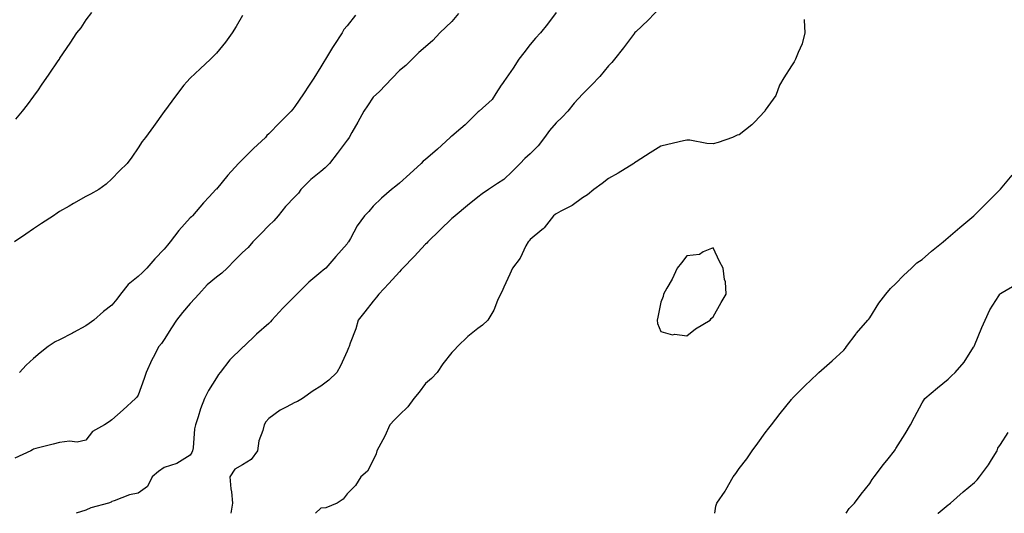
# Model space of a CAD drawing. Units: inches. Extents: x 1039763 to 1042403, y 7350698 to 7353338.
# Drawn here: x 1041523 to 1041900, y 7350698 to 7350887 of the extents above; entities that cross this region are included whole.
import ezdxf

# ---------------------------------------------------------------- set-up
doc = ezdxf.new("R2010")
doc.units = ezdxf.units.IN
doc.header["$MEASUREMENT"] = 0
doc.layers.add('Contour_10397350', color=7, linetype='Continuous', true_color=0x308f9f)

msp = doc.modelspace()

# ---------------------------------------------------------------- linework, layer by layer
at = {"layer": 'Contour_10397350'}
for points in [[(1041690.65, 7350889.33, 3218), (1041688.05, 7350886.31, 3218), (1041685.82, 7350884.15, 3218), (1041683.46, 7350881.92, 3218), (1041680.88, 7350879.08, 3218), (1041678.05, 7350876.64, 3218), (1041675.53, 7350874.43, 3218), (1041672.97, 7350871.92, 3218), (1041670.57, 7350869.41, 3218), (1041668.05, 7350867.51, 3218), (1041665.34, 7350864.63, 3218), (1041662.76, 7350861.92, 3218), (1041660.43, 7350859.54, 3218), (1041658.05, 7350857.27, 3218), (1041655.9, 7350854.07, 3218), (1041654.5, 7350851.92, 3218), (1041652.17, 7350847.79, 3218), (1041649.89, 7350843.75, 3218), (1041648.85, 7350841.92, 3218), (1041648.54, 7350841.44, 3218), (1041648.05, 7350840.83, 3218), (1041644.26, 7350835.7, 3218), (1041641.25, 7350831.92, 3218), (1041639.69, 7350830.28, 3218), (1041638.05, 7350828.86, 3218), (1041634.22, 7350825.75, 3218), (1041630.39, 7350821.92, 3218), (1041629.38, 7350820.59, 3218), (1041628.05, 7350819.16, 3218), (1041624.53, 7350815.43, 3218), (1041621.62, 7350811.92, 3218), (1041620, 7350809.97, 3218), (1041618.05, 7350808.24, 3218), (1041615, 7350804.98, 3218), (1041611.98, 7350801.92, 3218), (1041610.16, 7350799.81, 3218), (1041608.05, 7350797.85, 3218), (1041605.08, 7350794.89, 3218), (1041602.13, 7350791.92, 3218), (1041600.08, 7350789.89, 3218), (1041598.05, 7350788.41, 3218), (1041594.55, 7350785.42, 3218), (1041591.27, 7350781.92, 3218), (1041589.79, 7350780.19, 3218), (1041588.05, 7350778.38, 3218), (1041585.1, 7350774.87, 3218), (1041582.72, 7350771.92, 3218), (1041580.9, 7350769.06, 3218), (1041578.05, 7350764.61, 3218), (1041576.98, 7350763, 3218), (1041576.06, 7350761.92, 3218), (1041573.83, 7350757.71, 3218), (1041573.26, 7350756.71, 3218), (1041571.17, 7350751.92, 3218), (1041570.34, 7350749.63, 3218), (1041568.05, 7350743.25, 3218), (1041567.54, 7350742.43, 3218), (1041567.09, 7350741.92, 3218), (1041562.37, 7350737.61, 3218), (1041558.05, 7350733.84, 3218), (1041556.98, 7350732.99, 3218), (1041555.16, 7350731.92, 3218), (1041550.59, 7350729.38, 3218), (1041548.05, 7350726.02, 3218), (1041544.79, 7350725.18, 3218), (1041541.76, 7350725.64, 3218), (1041538.05, 7350725.15, 3218), (1041535.53, 7350724.43, 3218), (1041528.99, 7350722.87, 3218), (1041528.05, 7350722.61, 3218), (1041527.64, 7350722.34, 3218), (1041526.98, 7350721.92, 3218), (1041520.88, 7350719.1, 3218)], [(1041550.2, 7350889.77, 3215), (1041548.05, 7350886.88, 3215), (1041546.1, 7350883.88, 3215), (1041544.46, 7350881.92, 3215), (1041541.98, 7350878, 3215), (1041538.05, 7350872.23, 3215), (1041537.93, 7350872.04, 3215), (1041537.84, 7350871.92, 3215), (1041537.35, 7350871.23, 3215), (1041533.87, 7350866.1, 3215), (1041530.98, 7350861.92, 3215), (1041529.77, 7350860.19, 3215), (1041528.05, 7350857.72, 3215), (1041525.63, 7350854.34, 3215), (1041523.77, 7350851.92, 3215), (1041521.1, 7350848.88, 3215)], [(1041728.05, 7350889.71, 3219), (1041724.67, 7350885.3, 3219), (1041722.03, 7350881.92, 3219), (1041720.12, 7350879.85, 3219), (1041718.05, 7350877.5, 3219), (1041715.63, 7350874.34, 3219), (1041713.79, 7350871.92, 3219), (1041711.55, 7350868.43, 3219), (1041708.05, 7350863.35, 3219), (1041707.46, 7350862.52, 3219), (1041707, 7350861.92, 3219), (1041704.91, 7350858.77, 3219), (1041703.54, 7350856.44, 3219), (1041698.56, 7350851.92, 3219), (1041698.23, 7350851.73, 3219), (1041698.05, 7350851.59, 3219), (1041693.19, 7350846.79, 3219), (1041691.51, 7350845.37, 3219), (1041688.05, 7350842.41, 3219), (1041687.78, 7350842.19, 3219), (1041687.5, 7350841.92, 3219), (1041682.58, 7350837.39, 3219), (1041678.05, 7350833.47, 3219), (1041677.19, 7350832.78, 3219), (1041676.35, 7350831.92, 3219), (1041672.01, 7350827.95, 3219), (1041668.05, 7350824.42, 3219), (1041666.72, 7350823.25, 3219), (1041665.04, 7350821.92, 3219), (1041661.25, 7350818.72, 3219), (1041658.05, 7350815.59, 3219), (1041656.35, 7350813.61, 3219), (1041654.69, 7350811.92, 3219), (1041651.94, 7350808.04, 3219), (1041649.3, 7350803.17, 3219), (1041648.58, 7350801.92, 3219), (1041648.34, 7350801.62, 3219), (1041648.05, 7350801.23, 3219), (1041643.67, 7350796.29, 3219), (1041639.89, 7350791.92, 3219), (1041638.91, 7350791.06, 3219), (1041638.05, 7350790.28, 3219), (1041633.42, 7350786.54, 3219), (1041628.79, 7350781.92, 3219), (1041628.44, 7350781.53, 3219), (1041628.05, 7350781.11, 3219), (1041623.48, 7350776.48, 3219), (1041619.2, 7350771.92, 3219), (1041618.69, 7350771.27, 3219), (1041618.05, 7350770.62, 3219), (1041613.34, 7350766.63, 3219), (1041608.52, 7350761.92, 3219), (1041608.26, 7350761.7, 3219), (1041608.05, 7350761.52, 3219), (1041603.15, 7350756.82, 3219), (1041599.44, 7350751.92, 3219), (1041598.89, 7350751.09, 3219), (1041598.05, 7350749.89, 3219), (1041595, 7350744.96, 3219), (1041593.44, 7350741.92, 3219), (1041591.94, 7350738.04, 3219), (1041591.04, 7350734.9, 3219), (1041590.02, 7350731.92, 3219), (1041589.61, 7350730.36, 3219), (1041589.14, 7350723.01, 3219), (1041588.93, 7350721.92, 3219), (1041588.69, 7350721.28, 3219), (1041588.05, 7350720.2, 3219), (1041583.87, 7350717.74, 3219), (1041582.91, 7350717.06, 3219), (1041578.05, 7350715.52, 3219), (1041575.9, 7350714.07, 3219), (1041573.46, 7350711.92, 3219), (1041571.64, 7350708.32, 3219), (1041568.05, 7350705.68, 3219), (1041564.83, 7350705.14, 3219), (1041558.87, 7350702.74, 3219), (1041558.05, 7350702.53, 3219), (1041557.72, 7350702.24, 3219), (1041556.74, 7350701.92, 3219), (1041549.92, 7350700.04, 3219), (1041548.05, 7350699.27, 3219), (1041544.34, 7350698, 3219)], [(1041768.05, 7350891.9, 3220), (1041763.21, 7350886.76, 3220), (1041758.54, 7350882.4, 3220), (1041758.05, 7350881.95, 3220), (1041758.03, 7350881.93, 3220), (1041758.03, 7350881.92, 3220), (1041757.95, 7350881.82, 3220), (1041753.81, 7350876.16, 3220), (1041750.35, 7350871.92, 3220), (1041749.32, 7350870.65, 3220), (1041748.05, 7350869.27, 3220), (1041744.75, 7350865.22, 3220), (1041741.51, 7350861.92, 3220), (1041739.81, 7350860.15, 3220), (1041738.05, 7350858.49, 3220), (1041734.92, 7350855.04, 3220), (1041732.46, 7350851.92, 3220), (1041730.34, 7350849.63, 3220), (1041728.05, 7350847.56, 3220), (1041725.45, 7350844.51, 3220), (1041723.62, 7350841.92, 3220), (1041721.21, 7350838.75, 3220), (1041718.05, 7350835.66, 3220), (1041716.08, 7350833.9, 3220), (1041714.2, 7350831.92, 3220), (1041711.14, 7350828.84, 3220), (1041708.05, 7350825.84, 3220), (1041705.63, 7350824.33, 3220), (1041702.17, 7350821.92, 3220), (1041699.69, 7350820.27, 3220), (1041698.05, 7350819.05, 3220), (1041694.1, 7350815.87, 3220), (1041689.34, 7350811.92, 3220), (1041688.66, 7350811.31, 3220), (1041688.05, 7350810.82, 3220), (1041683.52, 7350806.46, 3220), (1041678.89, 7350801.92, 3220), (1041678.52, 7350801.46, 3220), (1041678.05, 7350801.03, 3220), (1041673.66, 7350796.32, 3220), (1041669.38, 7350791.92, 3220), (1041668.75, 7350791.21, 3220), (1041668.05, 7350790.51, 3220), (1041663.99, 7350785.98, 3220), (1041660.14, 7350781.92, 3220), (1041659.26, 7350780.7, 3220), (1041658.05, 7350779.21, 3220), (1041654.87, 7350775.1, 3220), (1041652.29, 7350771.92, 3220), (1041651.33, 7350768.64, 3220), (1041649.2, 7350763.08, 3220), (1041648.81, 7350761.92, 3220), (1041648.62, 7350761.35, 3220), (1041648.05, 7350760.07, 3220), (1041645.51, 7350754.46, 3220), (1041644.16, 7350751.92, 3220), (1041641.04, 7350748.93, 3220), (1041638.05, 7350746.68, 3220), (1041635.04, 7350744.93, 3220), (1041630.92, 7350741.92, 3220), (1041629.1, 7350740.86, 3220), (1041628.05, 7350740.46, 3220), (1041624.77, 7350738.65, 3220), (1041622.46, 7350737.5, 3220), (1041618.05, 7350734.32, 3220), (1041616.98, 7350733, 3220), (1041616.29, 7350731.92, 3220), (1041615.8, 7350729.68, 3220), (1041614.24, 7350725.73, 3220), (1041613.73, 7350721.92, 3220), (1041611.39, 7350718.57, 3220), (1041608.05, 7350716.59, 3220), (1041605.04, 7350714.93, 3220), (1041603.11, 7350711.92, 3220), (1041603.5, 7350707.37, 3220), (1041603.75, 7350706.21, 3220), (1041604.22, 7350701.92, 3220), (1041603.61, 7350698, 3220)], [(1041608.05, 7350888.54, 3216), (1041605.63, 7350884.34, 3216), (1041604.1, 7350881.92, 3216), (1041601.57, 7350878.4, 3216), (1041598.05, 7350874.17, 3216), (1041596.98, 7350873, 3216), (1041595.8, 7350871.92, 3216), (1041591.78, 7350868.19, 3216), (1041588.05, 7350864.54, 3216), (1041586.76, 7350863.22, 3216), (1041585.61, 7350861.92, 3216), (1041582.33, 7350857.65, 3216), (1041578.13, 7350851.99, 3216), (1041578.07, 7350851.92, 3216), (1041578.05, 7350851.91, 3216), (1041578.05, 7350851.9, 3216), (1041573.91, 7350846.06, 3216), (1041570.94, 7350841.92, 3216), (1041569.59, 7350840.39, 3216), (1041568.05, 7350837.91, 3216), (1041565.63, 7350834.34, 3216), (1041563.91, 7350831.92, 3216), (1041560.9, 7350829.08, 3216), (1041558.05, 7350826, 3216), (1041555.9, 7350824.07, 3216), (1041552.99, 7350821.92, 3216), (1041549.81, 7350820.17, 3216), (1041548.05, 7350819.27, 3216), (1041543.4, 7350816.56, 3216), (1041541.74, 7350815.61, 3216), (1041538.05, 7350813.49, 3216), (1041537.09, 7350812.87, 3216), (1041535.65, 7350811.92, 3216), (1041531.08, 7350808.9, 3216), (1041528.05, 7350806.89, 3216), (1041525.1, 7350804.88, 3216), (1041520.76, 7350801.92, 3216)], [(1041651.19, 7350888.78, 3217), (1041648.05, 7350884.64, 3217), (1041646.78, 7350883.18, 3217), (1041646.12, 7350881.92, 3217), (1041642.91, 7350877.05, 3217), (1041642.5, 7350876.37, 3217), (1041639.73, 7350871.92, 3217), (1041639.09, 7350870.88, 3217), (1041638.05, 7350868.96, 3217), (1041635.32, 7350864.66, 3217), (1041633.58, 7350861.92, 3217), (1041631.31, 7350858.65, 3217), (1041628.05, 7350853.77, 3217), (1041627.23, 7350852.73, 3217), (1041626.6, 7350851.92, 3217), (1041622.33, 7350847.64, 3217), (1041618.05, 7350843.26, 3217), (1041617.37, 7350842.6, 3217), (1041616.76, 7350841.92, 3217), (1041612.27, 7350837.7, 3217), (1041608.05, 7350833.46, 3217), (1041607.25, 7350832.73, 3217), (1041606.51, 7350831.92, 3217), (1041602.46, 7350827.51, 3217), (1041598.05, 7350822.16, 3217), (1041597.93, 7350822.04, 3217), (1041597.84, 7350821.92, 3217), (1041595.28, 7350819.15, 3217), (1041593.15, 7350816.83, 3217), (1041588.85, 7350811.92, 3217), (1041588.44, 7350811.53, 3217), (1041588.05, 7350811.15, 3217), (1041583.71, 7350806.25, 3217), (1041580.37, 7350801.92, 3217), (1041579.28, 7350800.68, 3217), (1041578.05, 7350799.15, 3217), (1041574.48, 7350795.49, 3217), (1041571.37, 7350791.92, 3217), (1041569.71, 7350790.26, 3217), (1041568.05, 7350788.69, 3217), (1041564.3, 7350785.66, 3217), (1041561.33, 7350781.92, 3217), (1041559.94, 7350780.02, 3217), (1041558.05, 7350777.73, 3217), (1041554.77, 7350775.21, 3217), (1041551.08, 7350771.92, 3217), (1041549.36, 7350770.61, 3217), (1041548.05, 7350769.76, 3217), (1041543.3, 7350767.17, 3217), (1041542.97, 7350766.99, 3217), (1041538.05, 7350764.4, 3217), (1041536.37, 7350763.61, 3217), (1041533.69, 7350761.92, 3217), (1041530.57, 7350759.4, 3217), (1041528.05, 7350757.32, 3217), (1041525.24, 7350754.72, 3217), (1041522.74, 7350751.92, 3217)], [(1041822.91, 7350887.05, 3221), (1041822.91, 7350886.78, 3221), (1041823.19, 7350881.92, 3221), (1041822.17, 7350877.8, 3221), (1041820.57, 7350874.43, 3221), (1041819.65, 7350871.92, 3221), (1041819.16, 7350870.81, 3221), (1041818.05, 7350869.37, 3221), (1041815.18, 7350864.79, 3221), (1041813.44, 7350861.92, 3221), (1041812.05, 7350857.91, 3221), (1041808.05, 7350852.29, 3221), (1041807.91, 7350852.06, 3221), (1041807.84, 7350851.92, 3221), (1041803.93, 7350847.8, 3221), (1041803.07, 7350846.89, 3221), (1041802.85, 7350846.72, 3221), (1041798.05, 7350842.96, 3221), (1041797.25, 7350842.73, 3221), (1041795.53, 7350841.92, 3221), (1041789.98, 7350840, 3221), (1041788.05, 7350839.4, 3221), (1041785.73, 7350839.59, 3221), (1041779.16, 7350840.8, 3221), (1041778.05, 7350840.91, 3221), (1041776.78, 7350840.65, 3221), (1041770.82, 7350839.14, 3221), (1041768.05, 7350838.62, 3221), (1041764.01, 7350835.96, 3221), (1041758.67, 7350832.55, 3221), (1041758.05, 7350832.14, 3221), (1041757.93, 7350832.05, 3221), (1041757.72, 7350831.92, 3221), (1041751.74, 7350828.23, 3221), (1041748.05, 7350826.18, 3221), (1041745.65, 7350824.32, 3221), (1041742.39, 7350821.92, 3221), (1041740.04, 7350819.94, 3221), (1041738.05, 7350818.77, 3221), (1041734.1, 7350815.88, 3221), (1041729.85, 7350813.72, 3221), (1041728.05, 7350812.71, 3221), (1041727.6, 7350812.36, 3221), (1041727.05, 7350811.92, 3221), (1041723.42, 7350807.3, 3221), (1041723.11, 7350806.86, 3221), (1041722.6, 7350806.48, 3221), (1041718.05, 7350802.78, 3221), (1041717.66, 7350802.31, 3221), (1041717.35, 7350801.92, 3221), (1041716.49, 7350800.36, 3221), (1041714.28, 7350795.68, 3221), (1041711.31, 7350791.92, 3221), (1041710.37, 7350789.61, 3221), (1041708.05, 7350784.58, 3221), (1041707.23, 7350782.75, 3221), (1041706.76, 7350781.92, 3221), (1041705.65, 7350779.52, 3221), (1041704.16, 7350775.81, 3221), (1041701.94, 7350771.92, 3221), (1041699.89, 7350770.09, 3221), (1041698.05, 7350768.7, 3221), (1041694.22, 7350765.74, 3221), (1041690.34, 7350761.92, 3221), (1041689.2, 7350760.77, 3221), (1041688.05, 7350759.51, 3221), (1041684.71, 7350755.26, 3221), (1041682.52, 7350751.92, 3221), (1041680.35, 7350749.62, 3221), (1041678.05, 7350747.74, 3221), (1041675.61, 7350744.35, 3221), (1041673.62, 7350741.92, 3221), (1041671.23, 7350738.73, 3221), (1041668.05, 7350735.71, 3221), (1041666.23, 7350733.73, 3221), (1041664.4, 7350731.92, 3221), (1041662.48, 7350727.48, 3221), (1041660.9, 7350724.77, 3221), (1041659.38, 7350721.92, 3221), (1041659.14, 7350720.83, 3221), (1041658.05, 7350718.33, 3221), (1041655.8, 7350714.16, 3221), (1041653.34, 7350711.92, 3221), (1041651.29, 7350708.67, 3221), (1041648.05, 7350705.45, 3221), (1041646.51, 7350703.46, 3221), (1041644.26, 7350701.92, 3221), (1041639.92, 7350700.04, 3221), (1041638.05, 7350699.95, 3221), (1041635.97, 7350698, 3221)], [(1041788.78, 7350698, 3221), (1041789.18, 7350700.78, 3221), (1041789.5, 7350701.92, 3221), (1041792.66, 7350706.53, 3221), (1041792.99, 7350706.99, 3221), (1041795.78, 7350711.92, 3221), (1041796.72, 7350713.24, 3221), (1041798.05, 7350715.1, 3221), (1041801.04, 7350718.92, 3221), (1041803.05, 7350721.92, 3221), (1041805.14, 7350724.82, 3221), (1041808.05, 7350728.79, 3221), (1041809.44, 7350730.54, 3221), (1041810.39, 7350731.92, 3221), (1041813.73, 7350736.24, 3221), (1041818.05, 7350741.55, 3221), (1041818.23, 7350741.75, 3221), (1041818.38, 7350741.92, 3221), (1041823.17, 7350746.8, 3221), (1041828.05, 7350751.45, 3221), (1041828.58, 7350751.92, 3221), (1041833.58, 7350756.39, 3221), (1041838.05, 7350760.46, 3221), (1041838.69, 7350761.28, 3221), (1041839.18, 7350761.92, 3221), (1041842.84, 7350766.7, 3221), (1041843.01, 7350766.95, 3221), (1041847.35, 7350771.92, 3221), (1041847.64, 7350772.32, 3221), (1041848.05, 7350772.83, 3221), (1041851.55, 7350778.43, 3221), (1041854.2, 7350781.92, 3221), (1041855.9, 7350784.06, 3221), (1041858.05, 7350786.01, 3221), (1041860.96, 7350789.01, 3221), (1041864.03, 7350791.92, 3221), (1041866.1, 7350793.87, 3221), (1041868.05, 7350795.15, 3221), (1041871.59, 7350798.38, 3221), (1041876.1, 7350801.92, 3221), (1041877.09, 7350802.88, 3221), (1041878.05, 7350803.54, 3221), (1041882.5, 7350807.46, 3221), (1041887.84, 7350811.92, 3221), (1041887.95, 7350812.03, 3221), (1041888.05, 7350812.11, 3221), (1041892.95, 7350817.03, 3221), (1041897.89, 7350821.92, 3221), (1041897.97, 7350822, 3221), (1041898.05, 7350822.07, 3221), (1041902.54, 7350827.43, 3221)], [(1041839.01, 7350698, 3220), (1041840.1, 7350699.87, 3220), (1041842.15, 7350701.92, 3220), (1041844.69, 7350705.27, 3220), (1041848.05, 7350709.41, 3220), (1041848.97, 7350711, 3220), (1041849.75, 7350711.92, 3220), (1041853.23, 7350716.74, 3220), (1041855.02, 7350718.9, 3220), (1041857.5, 7350721.92, 3220), (1041857.72, 7350722.25, 3220), (1041858.05, 7350722.77, 3220), (1041861.6, 7350728.37, 3220), (1041863.58, 7350731.92, 3220), (1041865.14, 7350734.82, 3220), (1041868.05, 7350740.36, 3220), (1041868.66, 7350741.32, 3220), (1041869.12, 7350741.92, 3220), (1041873.89, 7350746.09, 3220), (1041878.05, 7350749.38, 3220), (1041879.32, 7350750.65, 3220), (1041880.73, 7350751.92, 3220), (1041884.09, 7350755.88, 3220), (1041887.7, 7350761.56, 3220), (1041887.93, 7350761.92, 3220), (1041887.97, 7350762.01, 3220), (1041888.05, 7350762.21, 3220), (1041890.88, 7350769.08, 3220), (1041892.13, 7350771.92, 3220), (1041894.01, 7350775.96, 3220), (1041897.41, 7350781.28, 3220), (1041897.78, 7350781.92, 3220), (1041897.93, 7350782.04, 3220), (1041898.05, 7350782.15, 3220), (1041898.64, 7350782.51, 3220), (1041904.18, 7350785.79, 3220)], [(1041874.13, 7350698, 3219), (1041874.16, 7350698.03, 3219), (1041878.05, 7350701.19, 3219), (1041878.44, 7350701.53, 3219), (1041878.89, 7350701.92, 3219), (1041883.73, 7350706.23, 3219), (1041888.05, 7350709.85, 3219), (1041889.1, 7350710.86, 3219), (1041890.08, 7350711.92, 3219), (1041893.44, 7350716.53, 3219), (1041894.55, 7350718.42, 3219), (1041896.72, 7350721.92, 3219), (1041897.05, 7350722.92, 3219), (1041898.05, 7350724.3, 3219), (1041901.04, 7350728.93, 3219)]]:
    msp.add_polyline3d(points, dxfattribs=at)
msp.add_polyline3d([(1041778.05, 7350765.97, 3222), (1041781.37, 7350768.59, 3222), (1041786.9, 7350771.92, 3222), (1041787.33, 7350772.65, 3222), (1041788.05, 7350773.18, 3222), (1041791.21, 7350778.76, 3222), (1041793.11, 7350781.92, 3222), (1041792.82, 7350786.68, 3222), (1041792.48, 7350787.5, 3222), (1041791.9, 7350791.92, 3222), (1041790.49, 7350794.35, 3222), (1041788.05, 7350799.64, 3222), (1041784.28, 7350798.15, 3222), (1041782.84, 7350797.13, 3222), (1041778.05, 7350796.53, 3222), (1041776.04, 7350793.92, 3222), (1041774.3, 7350791.92, 3222), (1041772.39, 7350787.59, 3222), (1041770.34, 7350784.21, 3222), (1041769.07, 7350781.92, 3222), (1041769.01, 7350780.96, 3222), (1041768.05, 7350778.9, 3222), (1041766.94, 7350773.04, 3222), (1041766.68, 7350771.92, 3222), (1041766.84, 7350770.71, 3222), (1041768.05, 7350767.58, 3222), (1041772.5, 7350766.36, 3222), (1041773.42, 7350766.55, 3222)], close=True, dxfattribs=at)

doc.saveas('drawing.dxf')
